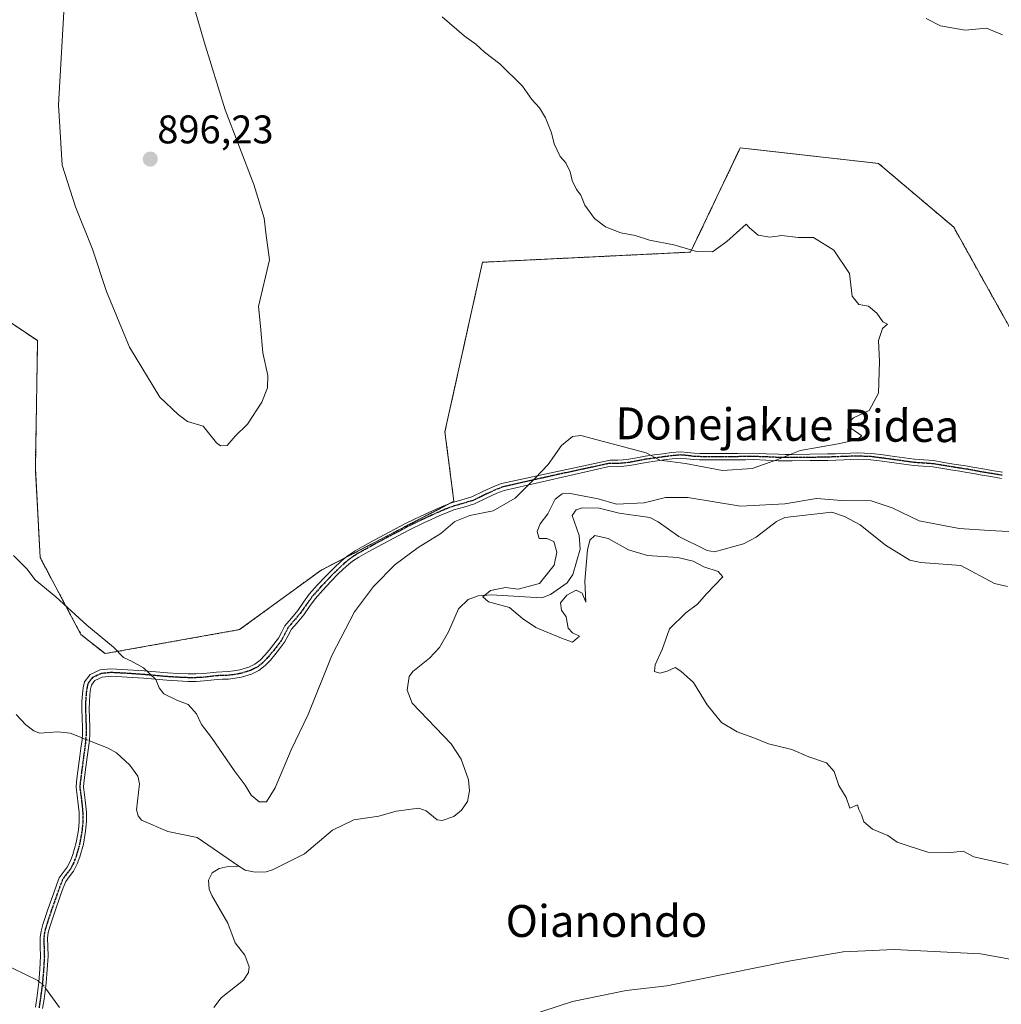
# Model space of a CAD drawing. Units: metres. Extents: x 630754 to 634195, y 4759754 to 4762133.
# Drawn here: x 633624 to 633870, y 4760828 to 4761075 of the extents above; entities that cross this region are included whole.
import ezdxf
from ezdxf.enums import TextEntityAlignment as Align

# ---------------------------------------------------------------- set-up
doc = ezdxf.new("R2010")
doc.units = ezdxf.units.M
doc.header["$MEASUREMENT"] = 0
for name, pattern in [('TRAZO_Y_PUNTO', [1, 0.5, -0.25, 0, -0.25]), ('TRAZOS', [0.75, 0.5, -0.25]), ('TRAZOS2', [0.375, 0.25, -0.125])]:
    doc.linetypes.add(name, pattern=pattern)
for name, color, linetype, lineweight in [('Arbolado forestal', 92, 'TRAZOS', 0), ('Arbolado forestal CxS', 92, 'Continuous', 0), ('Camino', 19, 'Continuous', 0), ('Camino Cxs', 19, 'Continuous', 0), ('Camino eje', 39, 'TRAZO_Y_PUNTO', 13), ('Carátula', 7, 'Continuous', 5), ('Corriente natural lineal', 142, 'Continuous', 13), ('Corriente natural lineal oculto', 19, 'TRAZO_Y_PUNTO', 13), ('Curva de nivel normal', 36, 'Continuous', 0), ('Prado', 92, 'Continuous', 0), ('Prado CxS', 92, 'Continuous', 0), ('Punto de cota en terreno', 7, 'Continuous', 0), ('Ruta', 19, 'TRAZOS2', 30), ('Rótulo de punto de cota en terreno', 19, 'Continuous', 0), ('Texto cartográfico', 19, 'Continuous', 0)]:
    doc.layers.add(name, color=color, linetype=linetype, lineweight=lineweight)
doc.styles.add('Arial', font='txt', dxfattribs={"height": 0.2})

# ---------------------------------------------------------------- blocks, each defined once
blk = doc.blocks.new('*U158')
at = {"layer": 'Curva de nivel normal', "color": 36, "linetype": 'Continuous', "lineweight": 0}
blk.add_polyline3d([(633661.26, 4761100.89, 895), (633670.36, 4761069.7, 895), (633675.62, 4761052.62, 895), (633682.8, 4761033.92, 895), (633685.4, 4761025.5, 895), (633685.79, 4761021.82, 895), (633686.67, 4761015.01, 895), (633683.94, 4761003.3, 895), (633684.44, 4760998.42, 895), (633685.07, 4760991.71, 895), (633686.32, 4760985.99, 895), (633686.23, 4760982.9, 895), (633684.76, 4760979.32, 895), (633681.17, 4760973.84, 895), (633678.1, 4760970.83, 895), (633676.1, 4760968.46, 895), (633674.39, 4760968.37, 895), (633673.41, 4760969.13, 895), (633670.05, 4760973.32, 895), (633666.11, 4760974.53, 895), (633663.8, 4760976.22, 895), (633659.21, 4760980.61, 895), (633651.6, 4760993.11, 895), (633645.87, 4761007.08, 895), (633642.36, 4761017.7, 895), (633638.04, 4761028.3, 895), (633634.73, 4761038.76, 895), (633633.81, 4761053.87, 895), (633635.31, 4761080.18, 895)], dxfattribs=at)
blk = doc.blocks.new('*U173')
at = {"layer": 'Curva de nivel normal', "color": 36, "linetype": 'Continuous', "lineweight": 0}
for points in [[(633878.42, 4760838.6, 890), (633864.98, 4760841, 890), (633843.34, 4760842.08, 890), (633830.52, 4760841.48, 890), (633816.96, 4760839.19, 890), (633786.3, 4760832.97, 890), (633776.12, 4760831.79, 890), (633762.67, 4760829.03, 890), (633747.34, 4760824.09, 890)], [(633622.49, 4760940.87, 890), (633625.84, 4760937.53, 890), (633627.97, 4760934.76, 890), (633633.12, 4760930.52, 890), (633640.92, 4760923.44, 890), (633647.6, 4760917.88, 890), (633650.1, 4760915.33, 890), (633652.14, 4760914.43, 890), (633655.09, 4760912.7, 890), (633658.19, 4760909.76, 890), (633659.02, 4760907.69, 890), (633660.2, 4760906.21, 890), (633663.48, 4760904.62, 890), (633666.28, 4760903.5, 890), (633668.37, 4760901.18, 890), (633669.67, 4760898.52, 890), (633672.2, 4760895.27, 890), (633677.81, 4760887, 890), (633680.64, 4760883.31, 890), (633682.15, 4760880.82, 890), (633684.14, 4760879.14, 890), (633685.99, 4760879.11, 890), (633688.17, 4760882.66, 890), (633692.15, 4760892.15, 890), (633696.39, 4760901.04, 890), (633702.37, 4760915.78, 890), (633708.06, 4760926.76, 890), (633712.77, 4760933.11, 890), (633718.26, 4760938.66, 890), (633723.95, 4760942.91, 890), (633729.7, 4760946.42, 890), (633733.18, 4760949.42, 890), (633736.91, 4760950.91, 890), (633742.77, 4760952.06, 890), (633748.35, 4760955.25, 890), (633753.3, 4760960.29, 890), (633756.62, 4760963.68, 890), (633759.95, 4760968.51, 890), (633762.71, 4760970.7, 890), (633764.79, 4760971.01, 890), (633781.13, 4760966.63, 890), (633784.56, 4760964.8, 890), (633790.99, 4760963.94, 890), (633800.31, 4760962.21, 890), (633807.71, 4760962.69, 890), (633813.91, 4760964.88, 890), (633819.74, 4760967.18, 890), (633829.29, 4760968.85, 890), (633833.94, 4760969.86, 890), (633835.25, 4760970.93, 890), (633832.47, 4760972.81, 890), (633831.9, 4760974.28, 890), (633833.11, 4760975.4, 890), (633837.06, 4760977.29, 890), (633839.43, 4760981.56, 890), (633839.69, 4760989.57, 890), (633839.39, 4760994.8, 890), (633840.46, 4760997.84, 890), (633841.67, 4760998.88, 890), (633840.47, 4760999.48, 890), (633838.98, 4761001.66, 890), (633836.94, 4761003.37, 890), (633834.46, 4761003.82, 890), (633832.8, 4761005.89, 890), (633832.17, 4761011.64, 890), (633828.2, 4761017.43, 890), (633823.16, 4761020.64, 890), (633819.3, 4761020.64, 890), (633815.2, 4761021.1, 890), (633812.21, 4761020.7, 890), (633809.25, 4761021.25, 890), (633807.07, 4761023.01, 890), (633806.24, 4761023.95, 890), (633801.35, 4761019.62, 890), (633797.83, 4761017.06, 890), (633793.79, 4761017.12, 890), (633788.11, 4761018.78, 890), (633781.96, 4761019.96, 890), (633778.44, 4761021.11, 890), (633774.83, 4761021.83, 890), (633770.93, 4761023.26, 890), (633768.21, 4761025.38, 890), (633765.74, 4761028.77, 890), (633764.76, 4761031.27, 890), (633763.7, 4761032.7, 890), (633762.57, 4761034.91, 890), (633762.11, 4761037.12, 890), (633761, 4761039.33, 890), (633759.63, 4761040.97, 890), (633758.12, 4761044.12, 890), (633757.45, 4761046.87, 890), (633755.93, 4761050.62, 890), (633754.42, 4761053.18, 890), (633752.52, 4761055.19, 890), (633750.14, 4761058.57, 890), (633744.45, 4761064.15, 890), (633740.63, 4761067.06, 890), (633738.47, 4761069.14, 890), (633735.52, 4761071.19, 890), (633729.97, 4761075.97, 890)]]:
    blk.add_polyline3d(points, dxfattribs=at)
blk = doc.blocks.new('*U192')
at = {"layer": 'Curva de nivel normal', "color": 36, "linetype": 'Continuous', "lineweight": 0}
for points in [[(633871.97, 4760863.41, 885), (633863.31, 4760865.35, 885), (633860.65, 4760866.72, 885), (633857.57, 4760866.43, 885), (633851.76, 4760866.54, 885), (633846.82, 4760868.08, 885), (633844.13, 4760869.03, 885), (633841.72, 4760870.72, 885), (633837.93, 4760872.27, 885), (633835.76, 4760874.09, 885), (633835.16, 4760875.83, 885), (633834.5, 4760877.17, 885), (633834.19, 4760878.34, 885), (633832.21, 4760877.56, 885), (633831.3, 4760880.22, 885), (633829.45, 4760883.25, 885), (633828.34, 4760886.77, 885), (633826.34, 4760888.91, 885), (633821.96, 4760890.42, 885), (633817.66, 4760892.26, 885), (633811.81, 4760893.71, 885), (633808.18, 4760895.18, 885), (633804, 4760896.68, 885), (633800.04, 4760899.04, 885), (633796.42, 4760903.42, 885), (633793.06, 4760909.06, 885), (633789.87, 4760911.87, 885), (633788.41, 4760912.85, 885), (633786.43, 4760911.85, 885), (633784.58, 4760911.35, 885), (633783.27, 4760911.83, 885), (633783.42, 4760913.46, 885), (633785.2, 4760917.29, 885), (633787.05, 4760922.48, 885), (633791.09, 4760926.54, 885), (633794.06, 4760928.65, 885), (633796.31, 4760931.25, 885), (633800.39, 4760935.57, 885), (633799.21, 4760936.84, 885), (633795.64, 4760938.08, 885), (633792.91, 4760939.48, 885), (633789.11, 4760940.35, 885), (633781.49, 4760940.86, 885), (633776.72, 4760942.34, 885), (633771.64, 4760945.16, 885), (633768.3, 4760945.93, 885), (633767.04, 4760944.77, 885), (633766.47, 4760942.34, 885), (633765.77, 4760934.44, 885), (633766, 4760929.21, 885), (633765.09, 4760931.42, 885), (633763.64, 4760932.18, 885), (633761.27, 4760930.93, 885), (633759.68, 4760929.01, 885), (633759.92, 4760927.17, 885), (633761.08, 4760925.52, 885), (633761.62, 4760922.7, 885), (633762.72, 4760921.54, 885), (633764.41, 4760920.68, 885), (633762.67, 4760919.16, 885), (633759.94, 4760920.19, 885), (633753.53, 4760922.86, 885), (633750.13, 4760925.13, 885), (633746.85, 4760927.85, 885), (633741.64, 4760929.31, 885), (633740.22, 4760930.56, 885), (633742.1, 4760932.15, 885), (633745.89, 4760932.9, 885), (633749.09, 4760932.41, 885), (633754.41, 4760933.85, 885), (633758.11, 4760938.45, 885), (633758.8, 4760941.74, 885), (633757.99, 4760944.39, 885), (633756.25, 4760945.15, 885), (633754.32, 4760945.15, 885), (633753.86, 4760946.9, 885), (633754.6, 4760948.84, 885), (633756.46, 4760951.38, 885), (633758.37, 4760954.99, 885), (633760.07, 4760956.35, 885), (633761.69, 4760956.48, 885), (633769.12, 4760955.14, 885), (633773.75, 4760953.75, 885), (633780.67, 4760954.12, 885), (633786, 4760955.47, 885), (633791.63, 4760955.41, 885), (633804.84, 4760953.29, 885), (633815.92, 4760953.84, 885), (633823.89, 4760955.16, 885), (633830.21, 4760954.67, 885), (633837.56, 4760954.56, 885), (633842.83, 4760952.83, 885), (633849.58, 4760949.58, 885), (633859.65, 4760947.65, 885), (633867.26, 4760947.13, 885), (633876.83, 4760946.62, 885)], [(633870.52, 4761071.41, 885), (633866.46, 4761073.13, 885), (633861.18, 4761072.62, 885), (633854.96, 4761073.73, 885), (633851.38, 4761075.5, 885)]]:
    blk.add_polyline3d(points, dxfattribs=at)
blk = doc.blocks.new('5PATER')
at = {"layer": 'Carátula', "linetype": 'Continuous', "lineweight": 5}
h = blk.add_hatch(color=250, dxfattribs=at)
edge = h.paths.add_edge_path()
edge.add_ellipse((0, 0.01), major_axis=(-1.33, -1.34), ratio=0.999422, start_angle=0, end_angle=360)

msp = doc.modelspace()

# ---------------------------------------------------------------- linework, layer by layer
at = {"layer": 'Arbolado forestal', "color": 92, "linetype": 'TRAZOS', "lineweight": 0}
msp.add_polyline3d([(633511.25, 4761099.22, 893.58), (633518, 4761061.56, 892.4), (633539.92, 4761045.82, 892.27), (633562.4, 4761022.77, 891.6), (633585.28, 4761010.52, 891.21), (633610.01, 4761007.15, 891.43), (633628.56, 4760994.78, 892.85), (633627.99, 4760962.67, 892.03), (633629.19, 4760940.38, 890.54), (633639.43, 4760921.1, 889.51), (633645.46, 4760916.28, 889.45), (633679.19, 4760922.3, 893.76), (633699.54, 4760937.15, 893.6), (633705.75, 4760940.38, 893.04), (633731.62, 4760953.8, 890.69), (633732.95, 4760954.48, 890.68), (633730.7, 4760971.91, 891.58), (633740.12, 4761014.42, 890.89), (633792.29, 4761016.96, 889.99), (633804.76, 4761043.09, 888.78), (633839.4, 4761039.21, 888.75), (633858.28, 4761023.21, 888.71), (633872.58, 4760997.6, 889.04)], dxfattribs=at)
at = {"layer": 'Arbolado forestal CxS', "color": 92, "linetype": 'Continuous', "lineweight": 0}
msp.add_polyline3d([(633511.25, 4761099.22, 893.58), (633518, 4761061.56, 892.4), (633539.92, 4761045.82, 892.27), (633562.4, 4761022.77, 891.6), (633585.28, 4761010.52, 891.21), (633610.01, 4761007.15, 891.43), (633628.56, 4760994.78, 892.85), (633627.99, 4760962.67, 892.03), (633629.19, 4760940.38, 890.54), (633639.43, 4760921.1, 889.51), (633645.46, 4760916.28, 889.45), (633679.19, 4760922.3, 893.76), (633699.54, 4760937.15, 893.6), (633732.95, 4760954.48, 890.68), (633730.7, 4760971.91, 891.58), (633740.12, 4761014.42, 890.89), (633792.29, 4761016.96, 889.99), (633804.76, 4761043.09, 888.78), (633839.4, 4761039.21, 888.75), (633858.28, 4761023.21, 888.71), (633872.58, 4760997.6, 889.04)], dxfattribs=at)
at = {"layer": 'Camino', "color": 19, "linetype": 'Continuous', "lineweight": 0}
for points in [[(633627.99, 4760827.63, 887.76), (633628.34, 4760829.91, 887.61), (633628.62, 4760831.91, 887.5), (633628.87, 4760833.92, 887.44), (633629.15, 4760837.19, 887.53), (633629.32, 4760840.46, 887.66), (633629.24, 4760842.76, 887.77), (633629.19, 4760845.07, 887.84), (633629.42, 4760846.73, 887.88), (633629.86, 4760848.36, 887.92), (633631.2, 4760852.36, 887.92), (633632.59, 4760856.33, 887.9), (633633.27, 4760858.21, 887.91), (633633.99, 4760860.08, 887.93), (633634.95, 4760861.44, 887.94), (633636, 4760862.76, 887.96), (633636.78, 4760864.3, 887.97), (633637.4, 4760865.92, 887.98), (633638.24, 4760868.95, 887.97), (633638.78, 4760872.03, 888.02), (633638.98, 4760874.23, 888.09), (633638.96, 4760876.44, 888.17), (633638.75, 4760878.58, 888.25), (633638.5, 4760880.72, 888.25), (633638.2, 4760882.73, 888.24), (633638.33, 4760884.13, 888.21), (633638.52, 4760885.53, 888.17), (633638.84, 4760888.05, 888.06), (633639.17, 4760890.58, 887.71), (633639.44, 4760892.62, 887.4), (633639.7, 4760894.66, 887.28), (633639.8, 4760896.21, 887.3), (633639.8, 4760897.76, 887.33), (633639.72, 4760900.08, 887.55), (633639.63, 4760902.4, 887.86), (633639.68, 4760904.31, 888.08), (633639.79, 4760906.22, 888.26), (633639.97, 4760907.73, 888.4), (633640.33, 4760909.23, 888.53), (633641.7, 4760911.03, 888.68), (633644.28, 4760912.19, 888.97), (633646.94, 4760912.47, 889.17), (633651.13, 4760912.26, 889.53), (633655.32, 4760911.96, 889.95), (633658.21, 4760911.7, 890.32), (633661.09, 4760911.45, 890.72), (633663.7, 4760911.28, 891.01), (633666.32, 4760911.18, 891.3), (633668.23, 4760911.18, 891.48), (633670.15, 4760911.27, 891.67), (633673.45, 4760911.67, 892.18), (633676.32, 4760911.77, 892.69), (633677.78, 4760911.95, 892.85), (633679.24, 4760912.21, 893), (633681.49, 4760912.9, 893.22), (633683.03, 4760913.64, 893.37), (633684.4, 4760914.67, 893.53), (633685.53, 4760915.89, 893.64), (633686.6, 4760917.15, 893.69), (633687.8, 4760918.63, 893.73), (633688.94, 4760920.14, 893.81), (633689.76, 4760921.72, 893.87), (633690.58, 4760923.29, 893.9), (633692.2, 4760925.21, 893.9), (633693.83, 4760927.13, 893.9), (633695.24, 4760929.17, 893.91), (633696.69, 4760931.18, 893.78), (633698.68, 4760933.44, 893.69), (633700.75, 4760935.63, 893.56), (633702.75, 4760937.66, 893.3), (633704.82, 4760939.62, 893.13), (633706.43, 4760940.93, 892.96), (633708.16, 4760942.06, 892.64), (633710.54, 4760943.4, 892.42), (633712.93, 4760944.71, 892.18), (633716.87, 4760946.81, 891.79), (633720.82, 4760948.89, 891.36), (633724.63, 4760950.76, 891.08), (633728.49, 4760952.53, 890.79), (633730.41, 4760953.33, 890.72), (633732.34, 4760954.07, 890.67), (633734.9, 4760954.81, 890.63), (633737.45, 4760955.57, 890.61), (633740.21, 4760956.91, 890.6), (633742.97, 4760958.23, 890.57), (633744.88, 4760958.94, 890.54), (633772.12, 4760964.79, 889.64), (633774.02, 4760964.76, 889.74), (633775.4, 4760964.85, 889.82), (633776.78, 4760965.02, 889.88), (633778.78, 4760965.4, 889.87), (633780.87, 4760965.79, 889.87), (633783.16, 4760966.12, 889.85), (633785.42, 4760966.42, 889.86), (633787.51, 4760966.69, 889.95), (633789.75, 4760966.9, 890.11), (633791.56, 4760966.75, 890.19), (633793.16, 4760966.53, 890.2), (633794.58, 4760966.47, 890.23), (633796.06, 4760966.44, 890.27), (633798.26, 4760966.45, 890.3), (633800.47, 4760966.45, 890.33), (633804.13, 4760966.47, 890.31), (633808.07, 4760966.53, 890.25), (633811.24, 4760966.41, 890.18), (633814.33, 4760966.26, 890.08), (633816.05, 4760966.24, 890.03), (633817.8, 4760966.24, 889.98), (633822.24, 4760966.28, 889.85), (633826.66, 4760966.35, 889.73), (633828.64, 4760966.42, 889.69), (633830.65, 4760966.5, 889.65), (633834.12, 4760966.61, 889.6), (633837.64, 4760966.47, 889.5), (633840.56, 4760966.1, 889.35), (633843.42, 4760965.71, 889.18), (633845.96, 4760965.36, 888.99), (633848.43, 4760965.01, 888.97), (633850.77, 4760964.86, 889.04), (633853.22, 4760964.68, 889.03), (633855.82, 4760964.25, 888.97), (633858.34, 4760963.83, 888.91), (633860.05, 4760963.57, 888.87), (633861.81, 4760963.3, 888.78), (633863.51, 4760962.98, 888.71), (633865.17, 4760962.67, 888.64), (633867.85, 4760962.23, 888.56), (633870.55, 4760961.78, 888.5)], [(633870.29, 4760960.21, 888.23), (633867.59, 4760960.66, 888.22), (633864.89, 4760961.1, 888.25), (633863.21, 4760961.42, 888.3), (633861.54, 4760961.73, 888.35), (633859.81, 4760962, 888.44), (633858.09, 4760962.26, 888.54), (633855.56, 4760962.68, 888.69), (633853.03, 4760963.09, 888.84), (633850.65, 4760963.27, 888.87), (633848.27, 4760963.43, 888.78), (633845.74, 4760963.78, 888.8), (633840.36, 4760964.52, 889.22), (633837.51, 4760964.88, 889.35), (633834.11, 4760965.02, 889.44), (633830.7, 4760964.91, 889.48), (633826.71, 4760964.75, 889.45), (633822.25, 4760964.68, 889.74), (633817.8, 4760964.65, 889.84), (633816.04, 4760964.65, 889.88), (633814.28, 4760964.67, 889.93), (633811.17, 4760964.82, 890.03), (633808.05, 4760964.93, 890.14), (633806.1, 4760964.91, 890.2), (633804.15, 4760964.87, 890.23), (633802.31, 4760964.86, 890.26), (633800.48, 4760964.86, 890.25), (633798.26, 4760964.85, 890.19), (633796.05, 4760964.85, 890.13), (633794.53, 4760964.88, 890.08), (633793.02, 4760964.94, 890.03), (633791.39, 4760965.16, 890), (633789.76, 4760965.3, 889.89), (633787.69, 4760965.11, 889.71), (633785.63, 4760964.84, 889.61), (633783.38, 4760964.54, 889.67), (633781.13, 4760964.22, 889.74), (633777.03, 4760963.44, 889.77), (633775.54, 4760963.27, 889.65), (633774.06, 4760963.16, 889.52), (633771.9, 4760963.2, 889.41), (633745.52, 4760957.21, 890.37), (633743.7, 4760956.52, 890.4), (633741.01, 4760955.24, 890.45), (633738.12, 4760953.84, 890.42), (633735.42, 4760953.04, 890.37), (633732.93, 4760952.32, 890.37), (633731.1, 4760951.61, 890.39), (633729.24, 4760950.83, 890.53), (633725.42, 4760949.08, 890.94), (633721.66, 4760947.24, 891.06), (633717.73, 4760945.18, 891.55), (633713.81, 4760943.08, 891.95), (633711.44, 4760941.78, 892.03), (633709.13, 4760940.48, 892.35), (633707.52, 4760939.43, 892.71), (633706.04, 4760938.23, 893.01), (633704.04, 4760936.34, 893.06), (633702.08, 4760934.35, 893.42), (633700.05, 4760932.2, 893.42), (633698.14, 4760930.03, 893.47), (633696.75, 4760928.1, 893.75), (633695.3, 4760926, 893.73), (633693.61, 4760924.01, 893.72), (633692.22, 4760922.43, 893.76), (633691.4, 4760920.86, 893.81), (633690.51, 4760919.15, 893.77), (633689.25, 4760917.49, 893.67), (633688.03, 4760915.97, 893.63), (633686.92, 4760914.66, 893.64), (633685.64, 4760913.29, 893.56), (633684, 4760912.05, 893.34), (633682.16, 4760911.17, 893.21), (633679.67, 4760910.41, 892.97), (633678.06, 4760910.12, 892.78), (633676.46, 4760909.92, 892.58), (633674.95, 4760909.87, 892.29), (633673.6, 4760909.82, 892.03), (633672.02, 4760909.63, 891.72), (633670.3, 4760909.43, 891.44), (633668.28, 4760909.33, 891.15), (633666.28, 4760909.33, 890.88), (633663.6, 4760909.44, 890.6), (633660.95, 4760909.61, 890.34), (633658.04, 4760909.86, 890.08), (633655.18, 4760910.12, 889.75), (633651.02, 4760910.41, 889.28), (633646.99, 4760910.61, 889.08), (633644.77, 4760910.38, 888.89), (633642.89, 4760909.54, 888.66), (633642.04, 4760908.42, 888.47), (633641.8, 4760907.41, 888.31), (633641.64, 4760906.05, 888.11), (633641.53, 4760904.23, 887.86), (633641.49, 4760902.41, 887.67), (633641.57, 4760900.15, 887.49), (633641.65, 4760897.8, 887.34), (633641.65, 4760896.16, 887.27), (633641.55, 4760894.48, 887.19), (633641, 4760890.34, 887.61), (633640.68, 4760887.82, 887.94), (633640.17, 4760883.92, 888.2), (633640.06, 4760882.78, 888.22), (633640.33, 4760880.96, 888.22), (633640.59, 4760878.78, 888.21), (633640.81, 4760876.53, 888.12), (633640.83, 4760874.16, 888.01), (633640.61, 4760871.78, 887.93), (633640.04, 4760868.54, 887.85), (633639.16, 4760865.35, 887.9), (633638.47, 4760863.56, 887.92), (633637.57, 4760861.76, 887.9), (633636.44, 4760860.33, 887.92), (633635.64, 4760859.19, 887.91), (633635, 4760857.56, 887.88), (633634.34, 4760855.71, 887.86), (633632.95, 4760851.76, 887.87), (633631.63, 4760847.82, 887.87), (633631.24, 4760846.36, 887.84), (633631.04, 4760844.96, 887.8), (633631.09, 4760842.82, 887.73), (633631.17, 4760840.44, 887.63), (633630.99, 4760837.06, 887.52), (633630.71, 4760833.73, 887.44), (633630.45, 4760831.68, 887.48), (633630.17, 4760829.64, 887.53), (633629.82, 4760827.34, 887.65)]]:
    msp.add_polyline3d(points, dxfattribs=at)
at = {"layer": 'Camino Cxs', "color": 19, "linetype": 'Continuous', "lineweight": 0}
for points in [[(633627.99, 4760827.63, 887.76), (633628.34, 4760829.91, 887.61), (633628.62, 4760831.91, 887.5), (633628.87, 4760833.92, 887.44), (633629.15, 4760837.19, 887.53), (633629.32, 4760840.46, 887.66), (633629.24, 4760842.76, 887.77), (633629.19, 4760845.07, 887.84), (633629.42, 4760846.73, 887.88), (633629.86, 4760848.36, 887.92), (633631.2, 4760852.36, 887.92), (633632.59, 4760856.33, 887.9), (633633.27, 4760858.21, 887.91), (633633.99, 4760860.08, 887.93), (633634.95, 4760861.44, 887.94), (633636, 4760862.76, 887.96), (633636.78, 4760864.3, 887.97), (633637.4, 4760865.92, 887.98), (633638.24, 4760868.95, 887.97), (633638.78, 4760872.03, 888.02), (633638.98, 4760874.23, 888.09), (633638.96, 4760876.44, 888.17), (633638.75, 4760878.58, 888.25), (633638.5, 4760880.72, 888.25), (633638.2, 4760882.73, 888.24), (633638.33, 4760884.13, 888.21), (633638.52, 4760885.53, 888.17), (633638.84, 4760888.05, 888.06), (633639.17, 4760890.58, 887.71), (633639.44, 4760892.62, 887.4), (633639.7, 4760894.66, 887.28), (633639.8, 4760896.21, 887.3), (633639.8, 4760897.76, 887.33), (633639.72, 4760900.08, 887.55), (633639.63, 4760902.4, 887.86), (633639.68, 4760904.31, 888.08), (633639.79, 4760906.22, 888.26), (633639.97, 4760907.73, 888.4), (633640.33, 4760909.23, 888.53), (633641.7, 4760911.03, 888.68), (633644.28, 4760912.19, 888.97), (633646.94, 4760912.47, 889.17), (633651.13, 4760912.26, 889.53), (633655.32, 4760911.96, 889.95), (633658.21, 4760911.7, 890.32), (633661.09, 4760911.45, 890.72), (633663.7, 4760911.28, 891.01), (633666.32, 4760911.18, 891.3), (633668.23, 4760911.18, 891.48), (633670.15, 4760911.27, 891.67), (633673.45, 4760911.67, 892.18), (633676.32, 4760911.77, 892.69), (633677.78, 4760911.95, 892.85), (633679.24, 4760912.21, 893), (633681.49, 4760912.9, 893.22), (633683.03, 4760913.64, 893.37), (633684.4, 4760914.67, 893.53), (633685.53, 4760915.89, 893.64), (633686.6, 4760917.15, 893.69), (633687.8, 4760918.63, 893.73), (633688.94, 4760920.14, 893.81), (633689.76, 4760921.72, 893.87), (633690.58, 4760923.29, 893.9), (633692.2, 4760925.21, 893.9), (633693.83, 4760927.13, 893.9), (633695.24, 4760929.17, 893.91), (633696.69, 4760931.18, 893.78), (633698.68, 4760933.44, 893.69), (633700.75, 4760935.63, 893.56), (633702.75, 4760937.66, 893.3), (633704.82, 4760939.62, 893.13), (633706.43, 4760940.93, 892.96), (633708.16, 4760942.06, 892.64), (633710.54, 4760943.4, 892.42), (633712.93, 4760944.71, 892.18), (633716.87, 4760946.81, 891.79), (633720.82, 4760948.89, 891.36), (633724.63, 4760950.76, 891.08), (633728.49, 4760952.53, 890.79), (633730.41, 4760953.33, 890.72), (633732.34, 4760954.07, 890.67), (633734.9, 4760954.81, 890.63), (633737.45, 4760955.57, 890.61), (633740.21, 4760956.91, 890.6), (633742.97, 4760958.23, 890.57), (633744.88, 4760958.94, 890.54), (633772.12, 4760964.79, 889.64), (633774.02, 4760964.76, 889.74), (633775.4, 4760964.85, 889.82), (633776.78, 4760965.02, 889.88), (633778.78, 4760965.4, 889.87), (633780.87, 4760965.79, 889.87), (633783.16, 4760966.12, 889.85), (633785.42, 4760966.42, 889.86), (633787.51, 4760966.69, 889.95), (633789.75, 4760966.9, 890.11), (633791.56, 4760966.75, 890.19), (633793.16, 4760966.53, 890.2), (633794.58, 4760966.47, 890.23), (633796.06, 4760966.44, 890.27), (633798.26, 4760966.45, 890.3), (633800.47, 4760966.45, 890.33), (633804.13, 4760966.47, 890.31), (633808.07, 4760966.53, 890.25), (633811.24, 4760966.41, 890.18), (633814.33, 4760966.26, 890.08), (633816.05, 4760966.24, 890.03), (633817.8, 4760966.24, 889.98), (633822.24, 4760966.28, 889.85), (633826.66, 4760966.35, 889.73), (633828.64, 4760966.42, 889.69), (633830.65, 4760966.5, 889.65), (633834.12, 4760966.61, 889.6), (633837.64, 4760966.47, 889.5), (633840.56, 4760966.1, 889.35), (633843.42, 4760965.71, 889.18), (633845.96, 4760965.36, 888.99), (633848.43, 4760965.01, 888.97), (633850.77, 4760964.86, 889.04), (633853.22, 4760964.68, 889.03), (633855.82, 4760964.25, 888.97), (633858.34, 4760963.83, 888.91), (633860.05, 4760963.57, 888.87), (633861.81, 4760963.3, 888.78), (633863.51, 4760962.98, 888.71), (633865.17, 4760962.67, 888.64), (633867.85, 4760962.23, 888.56), (633870.55, 4760961.78, 888.5)], [(633870.29, 4760960.21, 888.23), (633867.59, 4760960.66, 888.22), (633864.89, 4760961.1, 888.25), (633863.21, 4760961.42, 888.3), (633861.54, 4760961.73, 888.35), (633859.81, 4760962, 888.44), (633858.09, 4760962.26, 888.54), (633855.56, 4760962.68, 888.69), (633853.03, 4760963.09, 888.84), (633850.65, 4760963.27, 888.87), (633848.27, 4760963.43, 888.78), (633845.74, 4760963.78, 888.8), (633840.36, 4760964.52, 889.22), (633837.51, 4760964.88, 889.35), (633834.11, 4760965.02, 889.44), (633830.7, 4760964.91, 889.48), (633826.71, 4760964.75, 889.45), (633822.25, 4760964.68, 889.74), (633817.8, 4760964.65, 889.84), (633816.04, 4760964.65, 889.88), (633814.28, 4760964.67, 889.93), (633811.17, 4760964.82, 890.03), (633808.05, 4760964.93, 890.14), (633806.1, 4760964.91, 890.2), (633804.15, 4760964.87, 890.23), (633802.31, 4760964.86, 890.26), (633800.48, 4760964.86, 890.25), (633798.26, 4760964.85, 890.19), (633796.05, 4760964.85, 890.13), (633794.53, 4760964.88, 890.08), (633793.02, 4760964.94, 890.03), (633791.39, 4760965.16, 890), (633789.76, 4760965.3, 889.89), (633787.69, 4760965.11, 889.71), (633785.63, 4760964.84, 889.61), (633783.38, 4760964.54, 889.67), (633781.13, 4760964.22, 889.74), (633777.03, 4760963.44, 889.77), (633775.54, 4760963.27, 889.65), (633774.06, 4760963.16, 889.52), (633771.9, 4760963.2, 889.41), (633745.52, 4760957.21, 890.37), (633743.7, 4760956.52, 890.4), (633741.01, 4760955.24, 890.45), (633738.12, 4760953.84, 890.42), (633735.42, 4760953.04, 890.37), (633732.93, 4760952.32, 890.37), (633731.1, 4760951.61, 890.39), (633729.24, 4760950.83, 890.53), (633725.42, 4760949.08, 890.94), (633721.66, 4760947.24, 891.06), (633717.73, 4760945.18, 891.55), (633713.81, 4760943.08, 891.95), (633711.44, 4760941.78, 892.03), (633709.13, 4760940.48, 892.35), (633707.52, 4760939.43, 892.71), (633706.04, 4760938.23, 893.01), (633704.04, 4760936.34, 893.06), (633702.08, 4760934.35, 893.42), (633700.05, 4760932.2, 893.42), (633698.14, 4760930.03, 893.47), (633696.75, 4760928.1, 893.75), (633695.3, 4760926, 893.73), (633693.61, 4760924.01, 893.72), (633692.22, 4760922.43, 893.76), (633691.4, 4760920.86, 893.81), (633690.51, 4760919.15, 893.77), (633689.25, 4760917.49, 893.67), (633688.03, 4760915.97, 893.63), (633686.92, 4760914.66, 893.64), (633685.64, 4760913.29, 893.56), (633684, 4760912.05, 893.34), (633682.16, 4760911.17, 893.21), (633679.67, 4760910.41, 892.97), (633678.06, 4760910.12, 892.78), (633676.46, 4760909.92, 892.58), (633674.95, 4760909.87, 892.29), (633673.6, 4760909.82, 892.03), (633672.02, 4760909.63, 891.72), (633670.3, 4760909.43, 891.44), (633668.28, 4760909.33, 891.15), (633666.28, 4760909.33, 890.88), (633663.6, 4760909.44, 890.6), (633660.95, 4760909.61, 890.34), (633658.04, 4760909.86, 890.08), (633655.18, 4760910.12, 889.75), (633651.02, 4760910.41, 889.28), (633646.99, 4760910.61, 889.08), (633644.77, 4760910.38, 888.89), (633642.89, 4760909.54, 888.66), (633642.04, 4760908.42, 888.47), (633641.8, 4760907.41, 888.31), (633641.64, 4760906.05, 888.11), (633641.53, 4760904.23, 887.86), (633641.49, 4760902.41, 887.67), (633641.57, 4760900.15, 887.49), (633641.65, 4760897.8, 887.34), (633641.65, 4760896.16, 887.27), (633641.55, 4760894.48, 887.19), (633641, 4760890.34, 887.61), (633640.68, 4760887.82, 887.94), (633640.17, 4760883.92, 888.2), (633640.06, 4760882.78, 888.22), (633640.33, 4760880.96, 888.22), (633640.59, 4760878.78, 888.21), (633640.81, 4760876.53, 888.12), (633640.83, 4760874.16, 888.01), (633640.61, 4760871.78, 887.93), (633640.04, 4760868.54, 887.85), (633639.16, 4760865.35, 887.9), (633638.47, 4760863.56, 887.92), (633637.57, 4760861.76, 887.9), (633636.44, 4760860.33, 887.92), (633635.64, 4760859.19, 887.91), (633635, 4760857.56, 887.88), (633634.34, 4760855.71, 887.86), (633632.95, 4760851.76, 887.87), (633631.63, 4760847.82, 887.87), (633631.24, 4760846.36, 887.84), (633631.04, 4760844.96, 887.8), (633631.09, 4760842.82, 887.73), (633631.17, 4760840.44, 887.63), (633630.99, 4760837.06, 887.52), (633630.71, 4760833.73, 887.44), (633630.45, 4760831.68, 887.48), (633630.17, 4760829.64, 887.53), (633629.82, 4760827.34, 887.65)]]:
    msp.add_polyline3d(points, dxfattribs=at)
at = {"layer": 'Camino eje', "color": 39, "linetype": 'TRAZO_Y_PUNTO', "lineweight": 13}
msp.add_polyline3d([(633870.42, 4760961, 888.37), (633867.72, 4760961.45, 888.39), (633865.03, 4760961.89, 888.45), (633864.19, 4760962.05, 888.48), (633862.53, 4760962.36, 888.54), (633861.68, 4760962.52, 888.57), (633860.8, 4760962.65, 888.61), (633859.93, 4760962.79, 888.66), (633858.22, 4760963.05, 888.77), (633855.69, 4760963.47, 888.93), (633854.43, 4760963.67, 888.97), (633853.13, 4760963.89, 888.99), (633851.9, 4760963.98, 889.01), (633850.71, 4760964.07, 888.98), (633849.54, 4760964.14, 888.93), (633848.35, 4760964.22, 888.89), (633847.09, 4760964.4, 888.85), (633845.85, 4760964.57, 888.89), (633841.89, 4760965.12, 889.21), (633840.46, 4760965.31, 889.29), (633837.58, 4760965.68, 889.42), (633835.82, 4760965.75, 889.48), (633834.12, 4760965.82, 889.52), (633830.68, 4760965.71, 889.56), (633828.68, 4760965.63, 889.58), (633827.69, 4760965.59, 889.58), (633826.69, 4760965.55, 889.59), (633822.25, 4760965.48, 889.79), (633820.03, 4760965.46, 889.86), (633817.8, 4760965.45, 889.91), (633816.05, 4760965.45, 889.95), (633814.31, 4760965.47, 890), (633811.21, 4760965.62, 890.1), (633809.65, 4760965.67, 890.15), (633808.06, 4760965.73, 890.2), (633807.07, 4760965.72, 890.22), (633806.09, 4760965.71, 890.24), (633805.12, 4760965.69, 890.26), (633804.14, 4760965.67, 890.27), (633802.31, 4760965.66, 890.3), (633801.4, 4760965.66, 890.31), (633799.37, 4760965.65, 890.27), (633798.26, 4760965.65, 890.25), (633797.16, 4760965.65, 890.22), (633796.06, 4760965.65, 890.2), (633794.56, 4760965.68, 890.16), (633793.09, 4760965.74, 890.12), (633792.28, 4760965.85, 890.11), (633791.48, 4760965.96, 890.09), (633790.66, 4760966.03, 890.05), (633789.76, 4760966.1, 890), (633788.64, 4760966, 889.91), (633787.6, 4760965.9, 889.83), (633785.53, 4760965.63, 889.74), (633783.27, 4760965.33, 889.76), (633782.15, 4760965.17, 889.78), (633781, 4760965.01, 889.8), (633779.96, 4760964.81, 889.81), (633776.91, 4760964.23, 889.84), (633776.16, 4760964.15, 889.82), (633775.47, 4760964.06, 889.78), (633774.78, 4760964.02, 889.74), (633774.04, 4760963.96, 889.69), (633773.09, 4760963.98, 889.63), (633772.01, 4760964, 889.57), (633758.39, 4760961.07, 888.43), (633745.2, 4760958.08, 890.46), (633744.29, 4760957.73, 890.47), (633743.34, 4760957.38, 890.48), (633741.96, 4760956.72, 890.5), (633740.61, 4760956.08, 890.52), (633737.79, 4760954.71, 890.51), (633736.44, 4760954.31, 890.52), (633735.16, 4760953.93, 890.54), (633732.64, 4760953.2, 890.56), (633731.67, 4760952.83, 890.54), (633730.76, 4760952.47, 890.56), (633729.83, 4760952.08, 890.61), (633728.87, 4760951.68, 890.67), (633725.03, 4760949.92, 891.01), (633723.12, 4760948.99, 891.14), (633721.24, 4760948.07, 891.23), (633719.27, 4760947.03, 891.41), (633717.3, 4760946, 891.67), (633715.33, 4760944.95, 891.92), (633713.37, 4760943.9, 892.11), (633710.99, 4760942.59, 892.24), (633708.65, 4760941.27, 892.51), (633706.98, 4760940.18, 892.86), (633705.43, 4760938.93, 893.09), (633703.4, 4760937, 893.2), (633701.42, 4760934.99, 893.55), (633699.37, 4760932.82, 893.58), (633697.42, 4760930.61, 893.65), (633696, 4760928.64, 893.88), (633694.57, 4760926.57, 893.82), (633692.91, 4760924.61, 893.81), (633692.21, 4760923.82, 893.82), (633691.4, 4760922.86, 893.86), (633690.58, 4760921.29, 893.84), (633689.73, 4760919.65, 893.79), (633689.1, 4760918.82, 893.75), (633688.53, 4760918.06, 893.71), (633687.92, 4760917.3, 893.68), (633687.32, 4760916.56, 893.66), (633686.23, 4760915.28, 893.66), (633685.66, 4760914.67, 893.61), (633685.02, 4760913.98, 893.55), (633684.34, 4760913.47, 893.47), (633683.52, 4760912.85, 893.37), (633681.83, 4760912.04, 893.22), (633679.46, 4760911.31, 892.98), (633677.92, 4760911.04, 892.81), (633676.39, 4760910.85, 892.63), (633674.92, 4760910.8, 892.36), (633673.53, 4760910.75, 892.11), (633671.09, 4760910.45, 891.66), (633670.23, 4760910.35, 891.55), (633669.22, 4760910.3, 891.43), (633668.26, 4760910.26, 891.31), (633666.3, 4760910.26, 891.09), (633664.96, 4760910.31, 890.94), (633663.65, 4760910.36, 890.8), (633661.02, 4760910.53, 890.53), (633658.13, 4760910.78, 890.2), (633655.25, 4760911.04, 889.85), (633653.17, 4760911.19, 889.61), (633651.08, 4760911.34, 889.4), (633646.97, 4760911.54, 889.13), (633644.53, 4760911.29, 888.93), (633643.59, 4760910.87, 888.82), (633642.3, 4760910.29, 888.66), (633641.19, 4760908.83, 888.47), (633640.95, 4760907.82, 888.36), (633640.8, 4760906.82, 888.25), (633640.72, 4760906.14, 888.17), (633640.66, 4760905.18, 888.06), (633640.61, 4760904.27, 887.96), (633640.59, 4760903.36, 887.86), (633640.56, 4760902.41, 887.76), (633640.61, 4760901.25, 887.64), (633640.73, 4760897.78, 887.33), (633640.73, 4760896.19, 887.28), (633640.68, 4760895.41, 887.25), (633640.63, 4760894.57, 887.23), (633640.49, 4760893.52, 887.21), (633640.36, 4760892.5, 887.36), (633640.09, 4760890.46, 887.66), (633639.93, 4760889.2, 887.85), (633639.6, 4760886.67, 888.07), (633639.44, 4760885.41, 888.14), (633639.35, 4760884.73, 888.17), (633639.25, 4760884.03, 888.2), (633639.2, 4760883.46, 888.23), (633639.13, 4760882.76, 888.23), (633639.42, 4760880.84, 888.23), (633639.55, 4760879.75, 888.23), (633639.67, 4760878.68, 888.23), (633639.89, 4760876.49, 888.14), (633639.91, 4760874.2, 888.05), (633639.7, 4760871.91, 887.98), (633639.14, 4760868.75, 887.91), (633638.7, 4760867.15, 887.93), (633638.28, 4760865.64, 887.94), (633637.94, 4760864.74, 887.94), (633637.63, 4760863.93, 887.95), (633637.24, 4760863.16, 887.94), (633636.79, 4760862.26, 887.94), (633636.22, 4760861.55, 887.94), (633635.7, 4760860.89, 887.93), (633635.3, 4760860.32, 887.93), (633634.82, 4760859.64, 887.92), (633634.46, 4760858.7, 887.91), (633634.14, 4760857.89, 887.9), (633633.8, 4760856.95, 887.89), (633633.47, 4760856.02, 887.88), (633632.77, 4760854.05, 887.87), (633632.08, 4760852.06, 887.89), (633630.75, 4760848.09, 887.89), (633630.55, 4760847.36, 887.88), (633630.33, 4760846.55, 887.86), (633630.23, 4760845.85, 887.84), (633630.12, 4760845.02, 887.82), (633630.17, 4760842.79, 887.75), (633630.25, 4760840.45, 887.64), (633630.16, 4760838.76, 887.57), (633630.07, 4760837.13, 887.52), (633629.93, 4760835.49, 887.48), (633629.79, 4760833.83, 887.44), (633629.66, 4760832.8, 887.45), (633629.54, 4760831.8, 887.49), (633629.4, 4760830.78, 887.53), (633629.26, 4760829.78, 887.57), (633628.91, 4760827.49, 887.7)], dxfattribs=at)
at = {"layer": 'Corriente natural lineal', "color": 142, "linetype": 'Continuous', "lineweight": 13}
for points in [[(633679, 4760863, 886.46), (633680.64, 4760862, 886.54), (633683.14, 4760861.47, 886.57), (633685.9, 4760861.55, 886.56), (633687.5, 4760862.06, 886.57), (633695.47, 4760866.13, 886.38), (633702.47, 4760872.01, 886.53), (633707.86, 4760874.58, 886.23), (633714.16, 4760875.56, 886.15), (633718.5, 4760876.79, 886.12), (633724.15, 4760877.53, 886.1), (633726.03, 4760876.9, 886.05), (633728.72, 4760874.62, 885.96), (633729.99, 4760874.43, 885.99), (633732.92, 4760875.47, 885.96), (633734.89, 4760877.06, 885.77), (633736.32, 4760879.2, 885.56), (633736.85, 4760881.89, 885.58), (633736.57, 4760884.67, 885.55), (633734.8, 4760889.84, 885.6), (633732.29, 4760893.63, 885.69), (633722.48, 4760903.83, 885.72), (633721.22, 4760907.09, 885.64), (633721.71, 4760910.52, 885.57), (633722.64, 4760911.84, 885.49), (633726.8, 4760915.18, 885.21), (633729.34, 4760917.81, 885.42), (633731.63, 4760921.72, 885.03), (633734.12, 4760927.51, 885.08), (633736.55, 4760929.89, 885.4), (633739.07, 4760930.8, 885.31), (633742.3, 4760931.07, 885.17), (633755.02, 4760930.3, 884.67), (633757.17, 4760931.11, 884.69), (633761.35, 4760934.01, 884.59), (633762.74, 4760936.14, 884.67), (633764.61, 4760942.47, 884.84), (633764.4, 4760945.9, 884.72), (633762.6, 4760950.94, 884.44), (633763.63, 4760952.35, 884.39), (633765.09, 4760952.82, 884.35), (633769.36, 4760952.8, 884.48), (633774.42, 4760951.5, 884.49), (633782.08, 4760950.43, 884.35), (633784.2, 4760949.36, 884.22), (633789.31, 4760945.67, 884.37), (633796.46, 4760942.17, 884.56), (633798.32, 4760941.77, 884.47), (633805.55, 4760943.82, 884.13), (633808.75, 4760945.53, 884.1), (633813.8, 4760949.38, 884.1), (633815.92, 4760950.46, 884.13), (633827.73, 4760951.75, 884.14), (633830.88, 4760950.65, 884.17), (633834.78, 4760948.54, 883.94), (633841.19, 4760943.47, 883.94), (633847.31, 4760939.75, 883.86), (633850.07, 4760939.16, 883.79), (633860.09, 4760938.36, 883.65), (633868.51, 4760933.85, 883.62), (633871.77, 4760933.09, 883.52)], [(633623.17, 4760901.04, 887.59), (633625.63, 4760898.4, 887.47), (633627.63, 4760896.89, 887.51), (633629.03, 4760896.38, 887.58), (633633.67, 4760896.66, 887.51), (633636.72, 4760896.31, 887.38), (633639.73, 4760895.14, 887.28)], [(633641.54, 4760894.44, 887.19), (633646.24, 4760892.62, 887.21), (633648.33, 4760891.44, 887.45), (633651.7, 4760888.36, 887.38), (633653.69, 4760885.54, 887.48), (633654.12, 4760883.67, 887.4), (633653.38, 4760877.15, 886.91), (633653.78, 4760875.61, 886.86), (633654.58, 4760874.56, 886.8), (633661.24, 4760871.71, 886.79), (633668.53, 4760870.21, 887.04), (633679, 4760863, 886.46)], [(633672.74, 4760827.58, 886.93), (633674.58, 4760829.97, 887.08), (633680.15, 4760834.38, 886.91), (633681.45, 4760836.35, 886.94), (633681.61, 4760837.72, 886.97), (633680.54, 4760840.64, 886.99), (633678.08, 4760843.79, 886.81), (633676.23, 4760848.69, 886.51), (633672.24, 4760855.68, 886.69), (633671.61, 4760857.25, 886.6), (633671.41, 4760859.52, 886.51), (633672.35, 4760861.33, 886.45), (633674.1, 4760862.42, 886.4), (633676.34, 4760862.94, 886.35), (633679, 4760863, 886.46)], [(633616.17, 4760840.36, 887.76), (633628.6, 4760834.3, 887.45), (633628.88, 4760834.08, 887.44)], [(633630.54, 4760832.41, 887.46), (633634.09, 4760827.59, 887.67)]]:
    msp.add_polyline3d(points, dxfattribs=at)
at = {"layer": 'Corriente natural lineal oculto', "color": 19, "linetype": 'TRAZO_Y_PUNTO', "lineweight": 13}
for points in [[(633639.73, 4760895.14, 887.28), (633641.54, 4760894.44, 887.19)], [(633628.88, 4760834.08, 887.44), (633629.91, 4760833.28, 887.44), (633630.54, 4760832.41, 887.46)]]:
    msp.add_polyline3d(points, dxfattribs=at)
at = {"layer": 'Prado', "color": 92, "linetype": 'Continuous', "lineweight": 0}
msp.add_polyline3d([(633511.25, 4761099.22, 893.58), (633518, 4761061.56, 892.4), (633539.92, 4761045.82, 892.27), (633562.4, 4761022.77, 891.6), (633585.28, 4761010.52, 891.21), (633610.01, 4761007.15, 891.43), (633628.56, 4760994.78, 892.85), (633627.99, 4760962.67, 892.03), (633629.19, 4760940.38, 890.54), (633639.43, 4760921.1, 889.51), (633645.46, 4760916.28, 889.45), (633679.19, 4760922.3, 893.76), (633699.54, 4760937.15, 893.6), (633705.75, 4760940.38, 893.04), (633731.62, 4760953.8, 890.69), (633732.95, 4760954.48, 890.68), (633730.7, 4760971.91, 891.58), (633740.12, 4761014.42, 890.89), (633792.29, 4761016.96, 889.99), (633804.76, 4761043.09, 888.78), (633839.4, 4761039.21, 888.75), (633858.28, 4761023.21, 888.71), (633872.58, 4760997.6, 889.04)], dxfattribs=at)
at = {"layer": 'Prado CxS', "color": 92, "linetype": 'Continuous', "lineweight": 0}
msp.add_polyline3d([(633872.58, 4760997.6, 889.04), (633858.28, 4761023.21, 888.71), (633839.4, 4761039.21, 888.75), (633804.76, 4761043.09, 888.78), (633792.29, 4761016.96, 889.99), (633740.12, 4761014.42, 890.89), (633730.7, 4760971.91, 891.58), (633732.95, 4760954.48, 890.68), (633699.54, 4760937.15, 893.6), (633679.19, 4760922.3, 893.76), (633645.46, 4760916.28, 889.45), (633639.43, 4760921.1, 889.51), (633629.19, 4760940.38, 890.54), (633627.99, 4760962.67, 892.03), (633628.56, 4760994.78, 892.85), (633610.01, 4761007.15, 891.43), (633585.28, 4761010.52, 891.21), (633562.4, 4761022.77, 891.6), (633539.92, 4761045.82, 892.27), (633518, 4761061.56, 892.4), (633511.25, 4761099.22, 893.58)], dxfattribs=at)
at = {"layer": 'Ruta', "color": 19, "linetype": 'TRAZOS2', "lineweight": 30}
msp.add_polyline3d([(633870.42, 4760961, 888.37), (633867.72, 4760961.45, 888.39), (633865.03, 4760961.89, 888.45), (633864.19, 4760962.05, 888.48), (633862.53, 4760962.36, 888.54), (633861.68, 4760962.52, 888.57), (633860.8, 4760962.65, 888.61), (633859.93, 4760962.79, 888.66), (633858.22, 4760963.05, 888.77), (633855.69, 4760963.47, 888.93), (633854.43, 4760963.67, 888.97), (633853.13, 4760963.89, 888.99), (633851.9, 4760963.98, 889.01), (633850.71, 4760964.07, 888.98), (633849.54, 4760964.14, 888.93), (633848.35, 4760964.22, 888.89), (633847.09, 4760964.4, 888.85), (633845.85, 4760964.57, 888.89), (633841.89, 4760965.12, 889.21), (633840.46, 4760965.31, 889.29), (633837.58, 4760965.68, 889.42), (633835.82, 4760965.75, 889.48), (633834.12, 4760965.82, 889.52), (633830.68, 4760965.71, 889.56), (633828.68, 4760965.63, 889.58), (633827.69, 4760965.59, 889.58), (633826.69, 4760965.55, 889.59), (633822.25, 4760965.48, 889.79), (633820.03, 4760965.46, 889.86), (633817.8, 4760965.45, 889.91), (633816.05, 4760965.45, 889.95), (633814.31, 4760965.47, 890), (633811.21, 4760965.62, 890.1), (633809.65, 4760965.67, 890.15), (633808.06, 4760965.73, 890.2), (633807.07, 4760965.72, 890.22), (633806.09, 4760965.71, 890.24), (633805.12, 4760965.69, 890.26), (633804.14, 4760965.67, 890.27), (633802.31, 4760965.66, 890.3), (633801.4, 4760965.66, 890.31), (633799.37, 4760965.65, 890.27), (633798.26, 4760965.65, 890.25), (633797.16, 4760965.65, 890.22), (633796.06, 4760965.65, 890.2), (633794.56, 4760965.68, 890.16), (633793.09, 4760965.74, 890.12), (633792.28, 4760965.85, 890.11), (633791.48, 4760965.96, 890.09), (633790.66, 4760966.03, 890.05), (633789.76, 4760966.1, 890), (633788.64, 4760966, 889.91), (633787.6, 4760965.9, 889.83), (633785.53, 4760965.63, 889.74), (633783.27, 4760965.33, 889.76), (633782.15, 4760965.17, 889.78), (633781, 4760965.01, 889.8), (633779.96, 4760964.81, 889.81), (633776.91, 4760964.23, 889.84), (633776.16, 4760964.15, 889.82), (633775.47, 4760964.06, 889.78), (633774.78, 4760964.02, 889.74), (633774.04, 4760963.96, 889.69), (633773.09, 4760963.98, 889.63), (633772.01, 4760964, 889.57), (633758.39, 4760961.07, 888.43), (633745.2, 4760958.08, 890.46), (633744.29, 4760957.73, 890.47), (633743.34, 4760957.38, 890.48), (633741.96, 4760956.72, 890.5), (633740.61, 4760956.08, 890.52), (633737.79, 4760954.71, 890.51), (633736.44, 4760954.31, 890.52), (633735.16, 4760953.93, 890.54), (633732.64, 4760953.2, 890.56), (633731.67, 4760952.83, 890.54), (633730.76, 4760952.47, 890.56), (633729.83, 4760952.08, 890.61), (633728.87, 4760951.68, 890.67), (633725.03, 4760949.92, 891.01), (633723.12, 4760948.99, 891.14), (633721.24, 4760948.07, 891.23), (633719.27, 4760947.03, 891.41), (633717.3, 4760946, 891.67), (633715.33, 4760944.95, 891.92), (633713.37, 4760943.9, 892.11), (633710.99, 4760942.59, 892.24), (633708.65, 4760941.27, 892.51), (633706.98, 4760940.18, 892.86), (633705.43, 4760938.93, 893.09), (633703.4, 4760937, 893.2), (633701.42, 4760934.99, 893.55), (633699.37, 4760932.82, 893.58), (633697.42, 4760930.61, 893.65), (633696, 4760928.64, 893.88), (633694.57, 4760926.57, 893.82), (633692.91, 4760924.61, 893.81), (633692.21, 4760923.82, 893.82), (633691.4, 4760922.86, 893.86), (633690.58, 4760921.29, 893.84), (633689.73, 4760919.65, 893.79), (633689.1, 4760918.82, 893.75), (633688.53, 4760918.06, 893.71), (633687.92, 4760917.3, 893.68), (633687.32, 4760916.56, 893.66), (633686.23, 4760915.28, 893.66), (633685.66, 4760914.67, 893.61), (633685.02, 4760913.98, 893.55), (633684.34, 4760913.47, 893.47), (633683.52, 4760912.85, 893.37), (633681.83, 4760912.04, 893.22), (633679.46, 4760911.31, 892.98), (633677.92, 4760911.04, 892.81), (633676.39, 4760910.85, 892.63), (633674.92, 4760910.8, 892.36), (633673.53, 4760910.75, 892.11), (633671.09, 4760910.45, 891.66), (633670.23, 4760910.35, 891.55), (633669.22, 4760910.3, 891.43), (633668.26, 4760910.26, 891.31), (633666.3, 4760910.26, 891.09), (633664.96, 4760910.31, 890.94), (633663.65, 4760910.36, 890.8), (633661.02, 4760910.53, 890.53), (633658.13, 4760910.78, 890.2), (633655.25, 4760911.04, 889.85), (633653.17, 4760911.19, 889.61), (633651.08, 4760911.34, 889.4), (633646.97, 4760911.54, 889.13), (633644.53, 4760911.29, 888.93), (633643.59, 4760910.87, 888.82), (633642.3, 4760910.29, 888.66), (633641.19, 4760908.83, 888.47), (633640.95, 4760907.82, 888.36), (633640.8, 4760906.82, 888.25), (633640.72, 4760906.14, 888.17), (633640.66, 4760905.18, 888.06), (633640.61, 4760904.27, 887.96), (633640.59, 4760903.36, 887.86), (633640.56, 4760902.41, 887.76), (633640.61, 4760901.25, 887.64), (633640.73, 4760897.78, 887.33), (633640.73, 4760896.19, 887.28), (633640.68, 4760895.41, 887.25), (633640.63, 4760894.57, 887.23), (633640.49, 4760893.52, 887.21), (633640.36, 4760892.5, 887.36), (633640.09, 4760890.46, 887.66), (633639.93, 4760889.2, 887.85), (633639.6, 4760886.67, 888.07), (633639.44, 4760885.41, 888.14), (633639.35, 4760884.73, 888.17), (633639.25, 4760884.03, 888.2), (633639.2, 4760883.46, 888.23), (633639.13, 4760882.76, 888.23), (633639.42, 4760880.84, 888.23), (633639.55, 4760879.75, 888.23), (633639.67, 4760878.68, 888.23), (633639.89, 4760876.49, 888.14), (633639.91, 4760874.2, 888.05), (633639.7, 4760871.91, 887.98), (633639.14, 4760868.75, 887.91), (633638.7, 4760867.15, 887.93), (633638.28, 4760865.64, 887.94), (633637.94, 4760864.74, 887.94), (633637.63, 4760863.93, 887.95), (633637.24, 4760863.16, 887.94), (633636.79, 4760862.26, 887.94), (633636.22, 4760861.55, 887.94), (633635.7, 4760860.89, 887.93), (633635.3, 4760860.32, 887.93), (633634.82, 4760859.64, 887.92), (633634.46, 4760858.7, 887.91), (633634.14, 4760857.89, 887.9), (633633.8, 4760856.95, 887.89), (633633.47, 4760856.02, 887.88), (633632.77, 4760854.05, 887.87), (633632.08, 4760852.06, 887.89), (633630.75, 4760848.09, 887.89), (633630.55, 4760847.36, 887.88), (633630.33, 4760846.55, 887.86), (633630.23, 4760845.85, 887.84), (633630.12, 4760845.02, 887.82), (633630.17, 4760842.79, 887.75), (633630.25, 4760840.45, 887.64), (633630.16, 4760838.76, 887.57), (633630.07, 4760837.13, 887.52), (633629.93, 4760835.49, 887.48), (633629.79, 4760833.83, 887.44), (633629.66, 4760832.8, 887.45), (633629.54, 4760831.8, 887.49), (633629.4, 4760830.78, 887.53), (633629.26, 4760829.78, 887.57), (633628.91, 4760827.49, 887.7)], dxfattribs=at)

# ---------------------------------------------------------------- block references
at = {"layer": 'Curva de nivel normal', "color": 36, "linetype": 'Continuous', "lineweight": 0}
for name in ['*U158', '*U173', '*U192']:
    msp.add_blockref(name, (0, 0), dxfattribs=at)
at = {"layer": 'Punto de cota en terreno', "linetype": 'Continuous', "lineweight": 0}
msp.add_blockref('5PATER', (633656.81, 4761040.28, 896.23), dxfattribs=at)

# ---------------------------------------------------------------- texts
at = {"layer": 'Rótulo de punto de cota en terreno', "color": 19, "linetype": 'Continuous', "lineweight": 0, "style": 'Arial'}
msp.add_text('896,23', height=7, dxfattribs=at).set_placement((633658.57, 4761042.04), align=Align.BOTTOM_LEFT)
at = {"layer": 'Texto cartográfico', "color": 19, "linetype": 'Continuous', "lineweight": 0, "style": 'Arial'}
msp.add_text('Donejakue Bidea', height=8, rotation=-0.5099, dxfattribs=at).set_placement((633816.56, 4760973.67), align=Align.MIDDLE_CENTER)
msp.add_text('Oianondo', height=8, dxfattribs=at).set_placement((633771.2, 4760849.25), align=Align.MIDDLE_CENTER)

doc.saveas('drawing.dxf')
